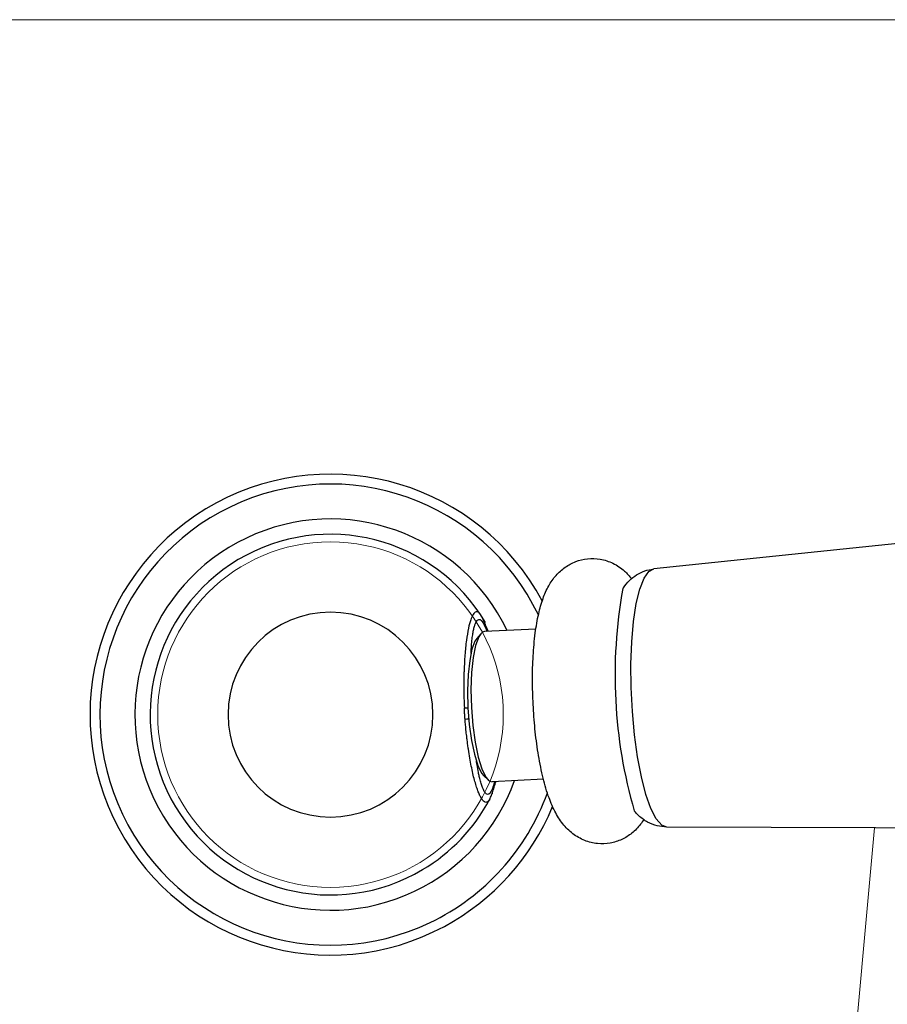
# Model space of a CAD drawing. Units: inches. Extents: x 2418 to 2953, y 1535 to 1940.
# Drawn here: x 2777 to 2835, y 1744 to 1810 of the extents above; entities that cross this region are included whole.
import ezdxf

# ---------------------------------------------------------------- set-up
doc = ezdxf.new("R2010")
doc.units = ezdxf.units.IN
doc.header["$MEASUREMENT"] = 0
doc.layers.add('______', color=7, linetype='Continuous')

# ---------------------------------------------------------------- blocks, each defined once
blk = doc.blocks.new('block 35')
at = {"layer": '______', "color": 7, "lineweight": 9, "true_color": 0xffffff}
blk.add_lwpolyline([(2645.249, 1809.942), (2872.249, 1809.942)], dxfattribs=at)
blk = doc.blocks.new('block 40')
at = {"layer": '______', "color": 7, "lineweight": 9, "true_color": 0xffffff}
blk.add_lwpolyline([(2834.293, 1756.166), (2814.171, 1534.582)], dxfattribs=at)
blk = doc.blocks.new('block 50')
at = {"layer": '______', "color": 7, "lineweight": 9, "true_color": 0xffffff}
blk.add_open_spline([(2786.596, 1763.694), (2786.596, 1770.046), (2791.745, 1775.194), (2798.096, 1775.194), (2804.447, 1775.194), (2809.596, 1770.046), (2809.596, 1763.694), (2809.596, 1757.343), (2804.447, 1752.194), (2798.096, 1752.194), (2791.745, 1752.194), (2786.596, 1757.343), (2786.596, 1763.694), (2786.596, 1763.694), (2786.596, 1763.694), (2786.596, 1763.694)], degree=3, knots=[0, 0, 0, 0, 1, 1, 1, 2, 2, 2, 3, 3, 3, 4, 4, 4, 5, 5, 5, 5], dxfattribs=at)
blk = doc.blocks.new('block 51')
at = {"color": 7, "lineweight": 25, "true_color": 0xffffff}
blk.add_open_spline([(2808.853, 1758.445), (2808.849, 1758.434), (2808.846, 1758.423), (2808.842, 1758.412)], degree=3, dxfattribs=at)
blk = doc.blocks.new('block 52')
at = {"color": 7, "lineweight": 25, "true_color": 0xffffff}
blk.add_open_spline([(2807.052, 1763.395), (2807.124, 1763.402), (2807.197, 1763.409), (2807.269, 1763.418), (2807.281, 1763.419), (2807.293, 1763.421), (2807.305, 1763.422)], degree=3, knots=[0, 0, 0, 0, 1, 1, 1, 2, 2, 2, 2], dxfattribs=at)
blk = doc.blocks.new('block 53')
at = {"color": 7, "lineweight": 25, "true_color": 0xffffff}
blk.add_open_spline([(2807.052, 1763.395), (2807.046, 1763.478), (2807.04, 1763.56), (2807.034, 1763.643), (2807.028, 1763.726), (2807.023, 1763.809), (2807.018, 1763.892), (2807.013, 1763.976), (2807.009, 1764.06), (2807.005, 1764.143)], degree=3, knots=[0, 0, 0, 0, 1, 1, 1, 2, 2, 2, 3, 3, 3, 3], dxfattribs=at)
blk = doc.blocks.new('block 54')
at = {"color": 7, "lineweight": 25, "true_color": 0xffffff}
blk.add_open_spline([(2808.27, 1770), (2808.288, 1769.946), (2808.306, 1769.892), (2808.315, 1769.836), (2808.324, 1769.779), (2808.322, 1769.72), (2808.321, 1769.662)], degree=3, knots=[0, 0, 0, 0, 1, 1, 1, 2, 2, 2, 2], dxfattribs=at)
blk = doc.blocks.new('block 55')
at = {"color": 7, "lineweight": 25, "true_color": 0xffffff}
blk.add_open_spline([(2808.256, 1770.031), (2808.261, 1770.021), (2808.265, 1770.011), (2808.27, 1770)], degree=3, dxfattribs=at)
blk = doc.blocks.new('block 56')
at = {"color": 7, "lineweight": 25, "true_color": 0xffffff}
blk.add_open_spline([(2807.161, 1762.252), (2807.145, 1762.398), (2807.129, 1762.543), (2807.114, 1762.69), (2807.09, 1762.924), (2807.071, 1763.16), (2807.052, 1763.395)], degree=3, knots=[0, 0, 0, 0, 1, 1, 1, 2, 2, 2, 2], dxfattribs=at)
blk = doc.blocks.new('block 57')
at = {"color": 7, "lineweight": 25, "true_color": 0xffffff}
blk.add_open_spline([(2807.179, 1762.1), (2807.173, 1762.15), (2807.167, 1762.201), (2807.161, 1762.252)], degree=3, dxfattribs=at)
blk = doc.blocks.new('block 58')
at = {"color": 7, "lineweight": 25, "true_color": 0xffffff}
blk.add_open_spline([(2807.183, 1762.071), (2807.182, 1762.08), (2807.181, 1762.09), (2807.179, 1762.1)], degree=3, dxfattribs=at)
blk = doc.blocks.new('block 59')
at = {"color": 7, "lineweight": 25, "true_color": 0xffffff}
blk.add_open_spline([(2807.189, 1762.018), (2807.187, 1762.036), (2807.185, 1762.053), (2807.183, 1762.071)], degree=3, dxfattribs=at)
blk = doc.blocks.new('block 60')
at = {"color": 7, "lineweight": 25, "true_color": 0xffffff}
blk.add_open_spline([(2807.193, 1761.989), (2807.192, 1761.999), (2807.191, 1762.009), (2807.189, 1762.018)], degree=3, dxfattribs=at)
blk = doc.blocks.new('block 61')
at = {"color": 7, "lineweight": 25, "true_color": 0xffffff}
blk.add_open_spline([(2807.217, 1761.802), (2807.209, 1761.865), (2807.201, 1761.927), (2807.193, 1761.989)], degree=3, dxfattribs=at)
blk = doc.blocks.new('block 62')
at = {"color": 7, "lineweight": 25, "true_color": 0xffffff}
blk.add_open_spline([(2807.225, 1761.741), (2807.223, 1761.761), (2807.22, 1761.782), (2807.217, 1761.802)], degree=3, dxfattribs=at)
blk = doc.blocks.new('block 63')
at = {"color": 7, "lineweight": 25, "true_color": 0xffffff}
blk.add_open_spline([(2807.268, 1761.439), (2807.254, 1761.54), (2807.239, 1761.64), (2807.225, 1761.741)], degree=3, dxfattribs=at)
blk = doc.blocks.new('block 64')
at = {"color": 7, "lineweight": 25, "true_color": 0xffffff}
blk.add_open_spline([(2807.275, 1761.388), (2807.273, 1761.405), (2807.27, 1761.422), (2807.268, 1761.439)], degree=3, dxfattribs=at)
blk = doc.blocks.new('block 65')
at = {"color": 7, "lineweight": 25, "true_color": 0xffffff}
blk.add_open_spline([(2808.693, 1758.063), (2808.671, 1758.025), (2808.649, 1757.987), (2808.621, 1757.952), (2808.596, 1757.921), (2808.566, 1757.893), (2808.53, 1757.876), (2808.501, 1757.862), (2808.468, 1757.854), (2808.436, 1757.857), (2808.4, 1757.861), (2808.367, 1757.876), (2808.337, 1757.895), (2808.297, 1757.921), (2808.264, 1757.954), (2808.234, 1757.99), (2808.194, 1758.036), (2808.16, 1758.087), (2808.128, 1758.14), (2808.088, 1758.208), (2808.053, 1758.278), (2808.02, 1758.349), (2807.979, 1758.438), (2807.942, 1758.528), (2807.908, 1758.619), (2807.867, 1758.729), (2807.83, 1758.839), (2807.795, 1758.951), (2807.754, 1759.081), (2807.717, 1759.211), (2807.682, 1759.343), (2807.643, 1759.49), (2807.606, 1759.637), (2807.572, 1759.785), (2807.535, 1759.947), (2807.501, 1760.109), (2807.468, 1760.271), (2807.433, 1760.448), (2807.4, 1760.626), (2807.369, 1760.804), (2807.336, 1760.998), (2807.305, 1761.193), (2807.275, 1761.388)], degree=3, knots=[0, 0, 0, 0, 1, 1, 1, 2, 2, 2, 3, 3, 3, 4, 4, 4, 5, 5, 5, 6, 6, 6, 7, 7, 7, 8, 8, 8, 9, 9, 9, 10, 10, 10, 11, 11, 11, 12, 12, 12, 13, 13, 13, 14, 14, 14, 14], dxfattribs=at)
blk = doc.blocks.new('block 66')
at = {"color": 7, "lineweight": 25, "true_color": 0xffffff}
blk.add_open_spline([(2806.974, 1766.253), (2806.97, 1765.973), (2806.966, 1765.694), (2806.968, 1765.415), (2806.971, 1764.991), (2806.988, 1764.567), (2807.005, 1764.143)], degree=3, knots=[0, 0, 0, 0, 1, 1, 1, 2, 2, 2, 2], dxfattribs=at)
blk = doc.blocks.new('block 67')
at = {"color": 7, "lineweight": 25, "true_color": 0xffffff}
blk.add_open_spline([(2806.98, 1766.491), (2806.978, 1766.412), (2806.976, 1766.332), (2806.974, 1766.253)], degree=3, dxfattribs=at)
blk = doc.blocks.new('block 68')
at = {"color": 7, "lineweight": 25, "true_color": 0xffffff}
blk.add_open_spline([(2806.982, 1766.548), (2806.982, 1766.529), (2806.981, 1766.51), (2806.98, 1766.491)], degree=3, dxfattribs=at)
blk = doc.blocks.new('block 69')
at = {"color": 7, "lineweight": 25, "true_color": 0xffffff}
blk.add_open_spline([(2806.984, 1766.605), (2806.983, 1766.586), (2806.983, 1766.567), (2806.982, 1766.548)], degree=3, dxfattribs=at)
blk = doc.blocks.new('block 70')
at = {"color": 7, "lineweight": 25, "true_color": 0xffffff}
blk.add_open_spline([(2806.986, 1766.647), (2806.985, 1766.633), (2806.985, 1766.619), (2806.984, 1766.605)], degree=3, dxfattribs=at)
blk = doc.blocks.new('block 71')
at = {"color": 7, "lineweight": 25, "true_color": 0xffffff}
blk.add_open_spline([(2806.986, 1766.668), (2806.986, 1766.661), (2806.986, 1766.654), (2806.986, 1766.647)], degree=3, dxfattribs=at)
blk = doc.blocks.new('block 72')
at = {"color": 7, "lineweight": 25, "true_color": 0xffffff}
blk.add_open_spline([(2808.08, 1770.366), (2808.051, 1770.404), (2808.021, 1770.443), (2807.981, 1770.475), (2807.924, 1770.52), (2807.846, 1770.551), (2807.781, 1770.538), (2807.703, 1770.524), (2807.643, 1770.445), (2807.595, 1770.368), (2807.52, 1770.249), (2807.473, 1770.133), (2807.432, 1770.011), (2807.371, 1769.832), (2807.323, 1769.642), (2807.282, 1769.452), (2807.224, 1769.186), (2807.182, 1768.92), (2807.146, 1768.653), (2807.102, 1768.324), (2807.068, 1767.993), (2807.043, 1767.662), (2807.018, 1767.331), (2807.002, 1766.999), (2806.986, 1766.668)], degree=3, knots=[0, 0, 0, 0, 1, 1, 1, 2, 2, 2, 3, 3, 3, 4, 4, 4, 5, 5, 5, 6, 6, 6, 7, 7, 7, 8, 8, 8, 8], dxfattribs=at)
blk = doc.blocks.new('block 73')
at = {"color": 7, "lineweight": 25, "true_color": 0xffffff}
blk.add_open_spline([(2808.491, 1769.28), (2808.498, 1769.263), (2808.506, 1769.246), (2808.513, 1769.228)], degree=3, dxfattribs=at)
blk = doc.blocks.new('block 74')
at = {"color": 7, "lineweight": 25, "true_color": 0xffffff}
blk.add_open_spline([(2808.321, 1769.662), (2808.378, 1769.535), (2808.434, 1769.408), (2808.491, 1769.28)], degree=3, dxfattribs=at)
blk = doc.blocks.new('block 75')
at = {"color": 7, "lineweight": 25, "true_color": 0xffffff}
blk.add_open_spline([(2808.23, 1769.832), (2808.261, 1769.775), (2808.291, 1769.719), (2808.321, 1769.662)], degree=3, dxfattribs=at)
blk = doc.blocks.new('block 76')
at = {"color": 7, "lineweight": 25, "true_color": 0xffffff}
blk.add_open_spline([(2808.144, 1769.947), (2808.173, 1769.909), (2808.202, 1769.87), (2808.23, 1769.832)], degree=3, dxfattribs=at)
blk = doc.blocks.new('block 77')
at = {"color": 7, "lineweight": 25, "true_color": 0xffffff}
blk.add_open_spline([(2807.97, 1770.026), (2807.999, 1770.025), (2808.028, 1770.024), (2808.054, 1770.014), (2808.087, 1770.002), (2808.116, 1769.976), (2808.141, 1769.95), (2808.142, 1769.949), (2808.143, 1769.948), (2808.144, 1769.947)], degree=3, knots=[0, 0, 0, 0, 1, 1, 1, 2, 2, 2, 3, 3, 3, 3], dxfattribs=at)
blk = doc.blocks.new('block 78')
at = {"color": 7, "lineweight": 25, "true_color": 0xffffff}
blk.add_open_spline([(2807.513, 1768.626), (2807.528, 1768.755), (2807.543, 1768.883), (2807.562, 1769.011), (2807.577, 1769.116), (2807.595, 1769.22), (2807.617, 1769.323), (2807.635, 1769.407), (2807.655, 1769.49), (2807.678, 1769.572), (2807.697, 1769.637), (2807.719, 1769.701), (2807.745, 1769.763), (2807.765, 1769.811), (2807.788, 1769.857), (2807.816, 1769.901), (2807.837, 1769.935), (2807.86, 1769.967), (2807.891, 1769.989), (2807.915, 1770.005), (2807.943, 1770.016), (2807.97, 1770.026)], degree=3, knots=[0, 0, 0, 0, 1, 1, 1, 2, 2, 2, 3, 3, 3, 4, 4, 4, 5, 5, 5, 6, 6, 6, 7, 7, 7, 7], dxfattribs=at)
blk = doc.blocks.new('block 79')
at = {"color": 7, "lineweight": 25, "true_color": 0xffffff}
blk.add_open_spline([(2807.451, 1767.759), (2807.457, 1767.891), (2807.464, 1768.023), (2807.473, 1768.154), (2807.484, 1768.312), (2807.499, 1768.469), (2807.513, 1768.626)], degree=3, knots=[0, 0, 0, 0, 1, 1, 1, 2, 2, 2, 2], dxfattribs=at)
blk = doc.blocks.new('block 80')
at = {"color": 7, "lineweight": 25, "true_color": 0xffffff}
blk.add_open_spline([(2807.998, 1759.566), (2807.978, 1759.659), (2807.958, 1759.752), (2807.939, 1759.845), (2807.906, 1760.012), (2807.876, 1760.18), (2807.85, 1760.348), (2807.837, 1760.427), (2807.825, 1760.507), (2807.813, 1760.586)], degree=3, knots=[0, 0, 0, 0, 1, 1, 1, 2, 2, 2, 3, 3, 3, 3], dxfattribs=at)
blk = doc.blocks.new('block 81')
at = {"color": 7, "lineweight": 25, "true_color": 0xffffff}
blk.add_open_spline([(2808.55, 1758.388), (2808.521, 1758.398), (2808.491, 1758.407), (2808.465, 1758.423), (2808.431, 1758.445), (2808.404, 1758.478), (2808.38, 1758.511), (2808.346, 1758.557), (2808.318, 1758.604), (2808.293, 1758.653), (2808.26, 1758.716), (2808.231, 1758.783), (2808.205, 1758.85), (2808.173, 1758.935), (2808.144, 1759.021), (2808.118, 1759.107), (2808.085, 1759.215), (2808.056, 1759.325), (2808.029, 1759.434), (2808.019, 1759.478), (2808.008, 1759.522), (2807.998, 1759.566)], degree=3, knots=[0, 0, 0, 0, 1, 1, 1, 2, 2, 2, 3, 3, 3, 4, 4, 4, 5, 5, 5, 6, 6, 6, 7, 7, 7, 7], dxfattribs=at)
blk = doc.blocks.new('block 82')
at = {"color": 7, "lineweight": 25, "true_color": 0xffffff}
blk.add_open_spline([(2808.716, 1758.477), (2808.691, 1758.448), (2808.666, 1758.42), (2808.634, 1758.405), (2808.609, 1758.394), (2808.579, 1758.391), (2808.55, 1758.388)], degree=3, knots=[0, 0, 0, 0, 1, 1, 1, 2, 2, 2, 2], dxfattribs=at)
blk = doc.blocks.new('block 83')
at = {"color": 7, "lineweight": 25, "true_color": 0xffffff}
blk.add_open_spline([(2808.795, 1758.603), (2808.768, 1758.561), (2808.742, 1758.519), (2808.716, 1758.477)], degree=3, dxfattribs=at)
blk = doc.blocks.new('block 84')
at = {"color": 7, "lineweight": 25, "true_color": 0xffffff}
blk.add_open_spline([(2808.87, 1758.786), (2808.845, 1758.725), (2808.82, 1758.664), (2808.795, 1758.603)], degree=3, dxfattribs=at)
blk = doc.blocks.new('block 85')
at = {"color": 7, "lineweight": 25, "true_color": 0xffffff}
blk.add_open_spline([(2809, 1759.182), (2808.957, 1759.05), (2808.913, 1758.918), (2808.87, 1758.786)], degree=3, dxfattribs=at)
blk = doc.blocks.new('block 86')
at = {"color": 7, "lineweight": 25, "true_color": 0xffffff}
blk.add_open_spline([(2809.017, 1759.236), (2809.011, 1759.218), (2809.006, 1759.2), (2809, 1759.182)], degree=3, dxfattribs=at)
blk = doc.blocks.new('block 87')
at = {"color": 7, "lineweight": 25, "true_color": 0xffffff}
blk.add_open_spline([(2809.093, 1759.206), (2809.096, 1759.218), (2809.1, 1759.23), (2809.103, 1759.242)], degree=3, dxfattribs=at)
blk = doc.blocks.new('block 88')
at = {"color": 7, "lineweight": 25, "true_color": 0xffffff}
blk.add_open_spline([(2809.079, 1759.157), (2809.084, 1759.173), (2809.088, 1759.189), (2809.093, 1759.206)], degree=3, dxfattribs=at)
blk = doc.blocks.new('block 89')
at = {"color": 7, "lineweight": 25, "true_color": 0xffffff}
blk.add_open_spline([(2808.957, 1758.758), (2808.998, 1758.891), (2809.038, 1759.024), (2809.079, 1759.157)], degree=3, dxfattribs=at)
blk = doc.blocks.new('block 90')
at = {"color": 7, "lineweight": 25, "true_color": 0xffffff}
blk.add_open_spline([(2808.842, 1758.411), (2808.88, 1758.526), (2808.919, 1758.642), (2808.957, 1758.758)], degree=3, dxfattribs=at)
blk = doc.blocks.new('block 91')
at = {"color": 7, "lineweight": 25, "true_color": 0xffffff}
blk.add_open_spline([(2808.406, 1769.698), (2808.356, 1769.809), (2808.306, 1769.921), (2808.256, 1770.032)], degree=3, dxfattribs=at)
blk = doc.blocks.new('block 92')
at = {"color": 7, "lineweight": 25, "true_color": 0xffffff}
blk.add_open_spline([(2808.567, 1769.313), (2808.513, 1769.442), (2808.459, 1769.57), (2808.406, 1769.698)], degree=3, dxfattribs=at)
blk = doc.blocks.new('block 93')
at = {"color": 7, "lineweight": 25, "true_color": 0xffffff}
blk.add_open_spline([(2808.587, 1769.263), (2808.58, 1769.28), (2808.573, 1769.297), (2808.567, 1769.313)], degree=3, dxfattribs=at)
blk = doc.blocks.new('block 94')
at = {"color": 7, "lineweight": 25, "true_color": 0xffffff}
blk.add_open_spline([(2808.6, 1769.231), (2808.595, 1769.242), (2808.591, 1769.252), (2808.587, 1769.263)], degree=3, dxfattribs=at)
blk = doc.blocks.new('block 95')
at = {"color": 7, "lineweight": 25, "true_color": 0xffffff}
blk.add_open_spline([(2808.089, 1770.339), (2808.084, 1770.347), (2808.079, 1770.354), (2808.074, 1770.362)], degree=3, dxfattribs=at)
blk = doc.blocks.new('block 96')
at = {"color": 7, "lineweight": 25, "true_color": 0xffffff}
blk.add_open_spline([(2808.256, 1770.031), (2808.209, 1770.127), (2808.162, 1770.223), (2808.105, 1770.314), (2808.1, 1770.322), (2808.094, 1770.331), (2808.089, 1770.339)], degree=3, knots=[0, 0, 0, 0, 1, 1, 1, 2, 2, 2, 2], dxfattribs=at)
blk = doc.blocks.new('block 97')
at = {"color": 7, "lineweight": 25, "true_color": 0xffffff}
blk.add_open_spline([(2808.693, 1758.063), (2808.703, 1758.082), (2808.713, 1758.101), (2808.723, 1758.12), (2808.769, 1758.214), (2808.806, 1758.313), (2808.842, 1758.412)], degree=3, knots=[0, 0, 0, 0, 1, 1, 1, 2, 2, 2, 2], dxfattribs=at)
blk = doc.blocks.new('block 98')
at = {"color": 7, "lineweight": 25, "true_color": 0xffffff}
blk.add_open_spline([(2811.583, 1764.374), (2811.563, 1764.917), (2811.544, 1765.459), (2811.542, 1766.002), (2811.54, 1766.534), (2811.555, 1767.066), (2811.586, 1767.596), (2811.616, 1768.109), (2811.661, 1768.62), (2811.727, 1769.13), (2811.783, 1769.56), (2811.855, 1769.988), (2811.951, 1770.411), (2812.028, 1770.753), (2812.122, 1771.092), (2812.241, 1771.422), (2812.345, 1771.71), (2812.468, 1771.992), (2812.618, 1772.259), (2812.757, 1772.506), (2812.919, 1772.742), (2813.107, 1772.955), (2813.288, 1773.162), (2813.493, 1773.348), (2813.718, 1773.505), (2813.935, 1773.658), (2814.171, 1773.784), (2814.419, 1773.878), (2814.67, 1773.974), (2814.935, 1774.037), (2815.203, 1774.065), (2815.485, 1774.094), (2815.771, 1774.085), (2816.05, 1774.037), (2816.342, 1773.986), (2816.625, 1773.893), (2816.893, 1773.765), (2817.171, 1773.631), (2817.432, 1773.459), (2817.659, 1773.252), (2817.834, 1773.094), (2817.989, 1772.915), (2818.144, 1772.737)], degree=3, knots=[0, 0, 0, 0, 1, 1, 1, 2, 2, 2, 3, 3, 3, 4, 4, 4, 5, 5, 5, 6, 6, 6, 7, 7, 7, 8, 8, 8, 9, 9, 9, 10, 10, 10, 11, 11, 11, 12, 12, 12, 13, 13, 13, 14, 14, 14, 14], dxfattribs=at)
blk = doc.blocks.new('block 99')
at = {"color": 7, "lineweight": 25, "true_color": 0xffffff}
blk.add_open_spline([(2818.957, 1756.722), (2818.883, 1756.612), (2818.81, 1756.503), (2818.73, 1756.398), (2818.564, 1756.181), (2818.371, 1755.983), (2818.157, 1755.811), (2817.95, 1755.644), (2817.723, 1755.501), (2817.482, 1755.389), (2817.237, 1755.275), (2816.978, 1755.192), (2816.712, 1755.145), (2816.434, 1755.096), (2816.15, 1755.084), (2815.869, 1755.112), (2815.577, 1755.14), (2815.289, 1755.21), (2815.015, 1755.319), (2814.733, 1755.431), (2814.466, 1755.584), (2814.224, 1755.769), (2813.974, 1755.96), (2813.751, 1756.186), (2813.555, 1756.433), (2813.351, 1756.691), (2813.177, 1756.973), (2813.027, 1757.266), (2812.856, 1757.599), (2812.715, 1757.946), (2812.592, 1758.3), (2812.44, 1758.737), (2812.316, 1759.183), (2812.21, 1759.634), (2812.091, 1760.139), (2811.994, 1760.65), (2811.911, 1761.162), (2811.827, 1761.689), (2811.758, 1762.218), (2811.706, 1762.748), (2811.653, 1763.289), (2811.618, 1763.832), (2811.583, 1764.374)], degree=3, knots=[0, 0, 0, 0, 1, 1, 1, 2, 2, 2, 3, 3, 3, 4, 4, 4, 5, 5, 5, 6, 6, 6, 7, 7, 7, 8, 8, 8, 9, 9, 9, 10, 10, 10, 11, 11, 11, 12, 12, 12, 13, 13, 13, 14, 14, 14, 14], dxfattribs=at)
blk = doc.blocks.new('block 110')
at = {"color": 7, "lineweight": 25, "true_color": 0xffffff}
blk.add_open_spline([(2817.55, 1772.079), (2817.562, 1772.097), (2817.575, 1772.116), (2817.587, 1772.134), (2817.707, 1772.308), (2817.843, 1772.472), (2817.995, 1772.619), (2818.14, 1772.759), (2818.298, 1772.884), (2818.468, 1772.992), (2818.637, 1773.099), (2818.819, 1773.19), (2819.008, 1773.254), (2819.204, 1773.319), (2819.408, 1773.354), (2819.612, 1773.39)], degree=3, knots=[0, 0, 0, 0, 1, 1, 1, 2, 2, 2, 3, 3, 3, 4, 4, 4, 5, 5, 5, 5], dxfattribs=at)
blk = doc.blocks.new('block 111')
at = {"color": 7, "lineweight": 25, "true_color": 0xffffff}
blk.add_open_spline([(2820.478, 1756.212), (2820.262, 1756.228), (2820.046, 1756.245), (2819.837, 1756.294), (2819.616, 1756.346), (2819.402, 1756.434), (2819.202, 1756.544), (2818.993, 1756.659), (2818.799, 1756.796), (2818.627, 1756.957), (2818.517, 1757.06), (2818.416, 1757.173), (2818.315, 1757.285)], degree=3, knots=[0, 0, 0, 0, 1, 1, 1, 2, 2, 2, 3, 3, 3, 4, 4, 4, 4], dxfattribs=at)
blk = doc.blocks.new('block 126')
at = {"color": 7, "lineweight": 25, "true_color": 0xffffff}
blk.add_open_spline([(2811.932, 1770.326), (2808.269, 1777.967), (2799.106, 1781.192), (2791.464, 1777.53), (2783.823, 1773.867), (2780.598, 1764.704), (2784.26, 1757.063), (2787.923, 1749.422), (2797.086, 1746.196), (2804.728, 1749.859), (2808.36, 1751.6), (2811.162, 1754.699), (2812.528, 1758.488)], degree=3, knots=[0, 0, 0, 0, 1, 1, 1, 2, 2, 2, 3, 3, 3, 4, 4, 4, 4], dxfattribs=at)
blk = doc.blocks.new('block 127')
at = {"color": 7, "lineweight": 25, "true_color": 0xffffff}
blk.add_open_spline([(2791.277, 1763.694), (2791.277, 1767.46), (2794.33, 1770.513), (2798.096, 1770.513), (2801.862, 1770.513), (2804.915, 1767.46), (2804.915, 1763.694), (2804.915, 1759.929), (2801.862, 1756.876), (2798.096, 1756.876), (2794.33, 1756.876), (2791.277, 1759.929), (2791.277, 1763.694), (2791.277, 1763.694), (2791.277, 1763.694), (2791.277, 1763.694)], degree=3, knots=[0, 0, 0, 0, 1, 1, 1, 2, 2, 2, 3, 3, 3, 4, 4, 4, 5, 5, 5, 5], dxfattribs=at)
blk = doc.blocks.new('block 128')
at = {"color": 7, "lineweight": 25, "true_color": 0xffffff}
blk.add_open_spline([(2809.847, 1769.293), (2806.755, 1775.783), (2798.987, 1778.537), (2792.497, 1775.445), (2786.007, 1772.353), (2783.253, 1764.585), (2786.345, 1758.095), (2789.437, 1751.605), (2797.205, 1748.851), (2803.695, 1751.943), (2806.799, 1753.422), (2809.191, 1756.069), (2810.35, 1759.306)], degree=3, knots=[0, 0, 0, 0, 1, 1, 1, 2, 2, 2, 3, 3, 3, 4, 4, 4, 4], dxfattribs=at)
blk = doc.blocks.new('block 129')
at = {"color": 7, "lineweight": 25, "true_color": 0xffffff}
blk.add_open_spline([(2808.411, 1769.828), (2805.024, 1775.524), (2797.66, 1777.397), (2791.963, 1774.009), (2786.266, 1770.622), (2784.394, 1763.258), (2787.781, 1757.561), (2791.168, 1751.864), (2798.532, 1749.992), (2804.229, 1753.379), (2806.118, 1754.502), (2807.662, 1756.122), (2808.693, 1758.063)], degree=3, knots=[0, 0, 0, 0, 1, 1, 1, 2, 2, 2, 3, 3, 3, 4, 4, 4, 4], dxfattribs=at)
blk = doc.blocks.new('block 130')
at = {"color": 7, "lineweight": 25, "true_color": 0xffffff}
blk.add_open_spline([(2812.189, 1771.272), (2808.004, 1779.055), (2798.302, 1781.972), (2790.518, 1777.787), (2782.735, 1773.602), (2779.818, 1763.9), (2784.003, 1756.117), (2788.188, 1748.333), (2797.891, 1745.417), (2805.674, 1749.602), (2808.923, 1751.349), (2811.468, 1754.164), (2812.879, 1757.573)], degree=3, knots=[0, 0, 0, 0, 1, 1, 1, 2, 2, 2, 3, 3, 3, 4, 4, 4, 4], dxfattribs=at)
blk = doc.blocks.new('block 137')
at = {"color": 7, "lineweight": 25, "true_color": 0xffffff}
blk.add_lwpolyline([(2808.582, 1759.352), (2808.711, 1759.259), (2808.848, 1759.23)], dxfattribs=at)
blk = doc.blocks.new('block 145')
at = {"color": 7, "lineweight": 25, "true_color": 0xffffff}
blk.add_lwpolyline([(2808.074, 1770.361), (2808.074, 1770.362)], dxfattribs=at)
blk = doc.blocks.new('block 146')
at = {"color": 7, "lineweight": 25, "true_color": 0xffffff}
blk.add_lwpolyline([(2808.582, 1759.352), (2808.291, 1759.629)], dxfattribs=at)
blk = doc.blocks.new('block 147')
at = {"color": 7, "lineweight": 25, "true_color": 0xffffff}
blk.add_lwpolyline([(2820.478, 1756.212), (2820.139, 1756.341), (2819.774, 1756.758), (2819.42, 1757.448), (2819.087, 1758.389), (2818.788, 1759.548), (2818.532, 1760.886), (2818.329, 1762.358), (2818.185, 1763.913), (2818.105, 1765.498), (2818.092, 1767.059), (2818.146, 1768.544), (2818.266, 1769.901), (2818.447, 1771.084), (2818.683, 1772.054), (2818.967, 1772.777), (2819.288, 1773.228), (2819.612, 1773.39)], dxfattribs=at)
blk = doc.blocks.new('block 151')
at = {"color": 7, "lineweight": 25, "true_color": 0xffffff}
blk.add_lwpolyline([(2808.256, 1770.032), (2808.256, 1770.031)], dxfattribs=at)
blk = doc.blocks.new('block 152')
at = {"color": 7, "lineweight": 25, "true_color": 0xffffff}
blk.add_lwpolyline([(2808.165, 1760.082), (2808.433, 1759.534), (2808.582, 1759.352)], dxfattribs=at)
blk = doc.blocks.new('block 153')
at = {"color": 7, "lineweight": 25, "true_color": 0xffffff}
blk.add_lwpolyline([(2841.321, 1756.142), (2820.478, 1756.212)], dxfattribs=at)
blk = doc.blocks.new('block 155')
at = {"color": 7, "lineweight": 25, "true_color": 0xffffff}
blk.add_lwpolyline([(2811.772, 1769.391), (2808.344, 1769.218)], dxfattribs=at)
blk = doc.blocks.new('block 157')
at = {"color": 7, "lineweight": 25, "true_color": 0xffffff}
blk.add_lwpolyline([(2807.005, 1764.143), (2807.248, 1764.156)], dxfattribs=at)
blk = doc.blocks.new('block 159')
at = {"color": 7, "lineweight": 25, "true_color": 0xffffff}
blk.add_lwpolyline([(2812.276, 1759.403), (2808.848, 1759.23)], dxfattribs=at)
blk = doc.blocks.new('block 161')
at = {"color": 7, "lineweight": 25, "true_color": 0xffffff}
blk.add_lwpolyline([(2840.342, 1775.556), (2819.612, 1773.39)], dxfattribs=at)
blk = doc.blocks.new('block 180')
at = {"color": 7, "lineweight": 25, "true_color": 0xffffff}
blk.add_lwpolyline([(2807.718, 1761.853), (2807.922, 1760.87), (2808.165, 1760.082)], dxfattribs=at)
blk = doc.blocks.new('block 181')
at = {"color": 7, "lineweight": 25, "true_color": 0xffffff}
blk.add_lwpolyline([(2807.479, 1761.978), (2807.671, 1761.055), (2807.897, 1760.319), (2808.149, 1759.804), (2808.291, 1759.63)], dxfattribs=at)
blk = doc.blocks.new('block 194')
at = {"color": 7, "lineweight": 25, "true_color": 0xffffff}
blk.add_lwpolyline([(2808.344, 1769.218), (2808.211, 1769.174), (2808.092, 1769.07)], dxfattribs=at)
blk = doc.blocks.new('block 197')
at = {"color": 7, "lineweight": 25, "true_color": 0xffffff}
blk.add_lwpolyline([(2807.473, 1764.167), (2807.566, 1762.974)], dxfattribs=at)
blk = doc.blocks.new('block 198')
at = {"color": 7, "lineweight": 25, "true_color": 0xffffff}
blk.add_lwpolyline([(2807.248, 1764.156), (2807.336, 1763.032), (2807.479, 1761.978)], dxfattribs=at)
blk = doc.blocks.new('block 199')
at = {"color": 7, "lineweight": 25, "true_color": 0xffffff}
blk.add_lwpolyline([(2807.566, 1762.974), (2807.718, 1761.853)], dxfattribs=at)
blk = doc.blocks.new('block 203')
at = {"color": 7, "lineweight": 25, "true_color": 0xffffff}
blk.add_lwpolyline([(2807.962, 1768.873), (2807.751, 1768.301), (2807.588, 1767.493), (2807.484, 1766.494), (2807.445, 1765.364), (2807.473, 1764.167)], dxfattribs=at)
blk = doc.blocks.new('block 204')
at = {"color": 7, "lineweight": 25, "true_color": 0xffffff}
blk.add_lwpolyline([(2808.842, 1758.412), (2808.842, 1758.411)], dxfattribs=at)
blk = doc.blocks.new('block 205')
at = {"color": 7, "lineweight": 25, "true_color": 0xffffff}
blk.add_lwpolyline([(2808.694, 1758.063), (2808.693, 1758.063)], dxfattribs=at)
blk = doc.blocks.new('block 206')
at = {"color": 7, "lineweight": 25, "true_color": 0xffffff}
blk.add_lwpolyline([(2807.83, 1768.764), (2807.712, 1768.587), (2807.513, 1768.056), (2807.36, 1767.301), (2807.26, 1766.358), (2807.222, 1765.287), (2807.248, 1764.156)], dxfattribs=at)
blk = doc.blocks.new('block 207')
at = {"color": 7, "lineweight": 25, "true_color": 0xffffff}
blk.add_lwpolyline([(2808.092, 1769.07), (2807.962, 1768.873)], dxfattribs=at)
blk = doc.blocks.new('block 208')
at = {"color": 7, "lineweight": 25, "true_color": 0xffffff}
blk.add_lwpolyline([(2808.092, 1769.07), (2807.83, 1768.764)], dxfattribs=at)
blk = doc.blocks.new('block 214')
at = {"color": 7, "lineweight": 25, "true_color": 0xffffff}
blk.add_open_spline([(2817.55, 1772.079), (2816.659, 1767.155), (2816.921, 1762.091), (2818.315, 1757.285)], degree=3, dxfattribs=at)

msp = doc.modelspace()

# ---------------------------------------------------------------- block references
for name in ['block 130', 'block 126', 'block 128', 'block 129', 'block 161', 'block 98', 'block 110', 'block 147', 'block 214', 'block 127', 'block 72', 'block 78', 'block 77', 'block 95', 'block 145', 'block 96', 'block 76', 'block 91', 'block 151', 'block 55', 'block 54', 'block 194', 'block 75', 'block 74', 'block 155', 'block 92', 'block 73', 'block 93', 'block 94', 'block 206', 'block 203', 'block 79', 'block 208', 'block 207', 'block 69', 'block 70', 'block 71', 'block 66', 'block 67', 'block 68', 'block 157', 'block 53', 'block 198', 'block 197', 'block 99', 'block 52', 'block 56', 'block 199', 'block 57', 'block 58', 'block 59', 'block 60', 'block 61', 'block 62', 'block 63', 'block 64', 'block 65', 'block 181', 'block 180', 'block 80', 'block 152', 'block 81', 'block 146', 'block 159', 'block 137', 'block 84', 'block 90', 'block 85', 'block 89', 'block 86', 'block 88', 'block 87', 'block 82', 'block 97', 'block 205', 'block 83', 'block 51', 'block 204', 'block 111', 'block 153']:
    msp.add_blockref(name, (0, 0))
at = {"layer": '______'}
for name in ['block 35', 'block 50', 'block 40']:
    msp.add_blockref(name, (0, 0), dxfattribs=at)

doc.saveas('drawing.dxf')
